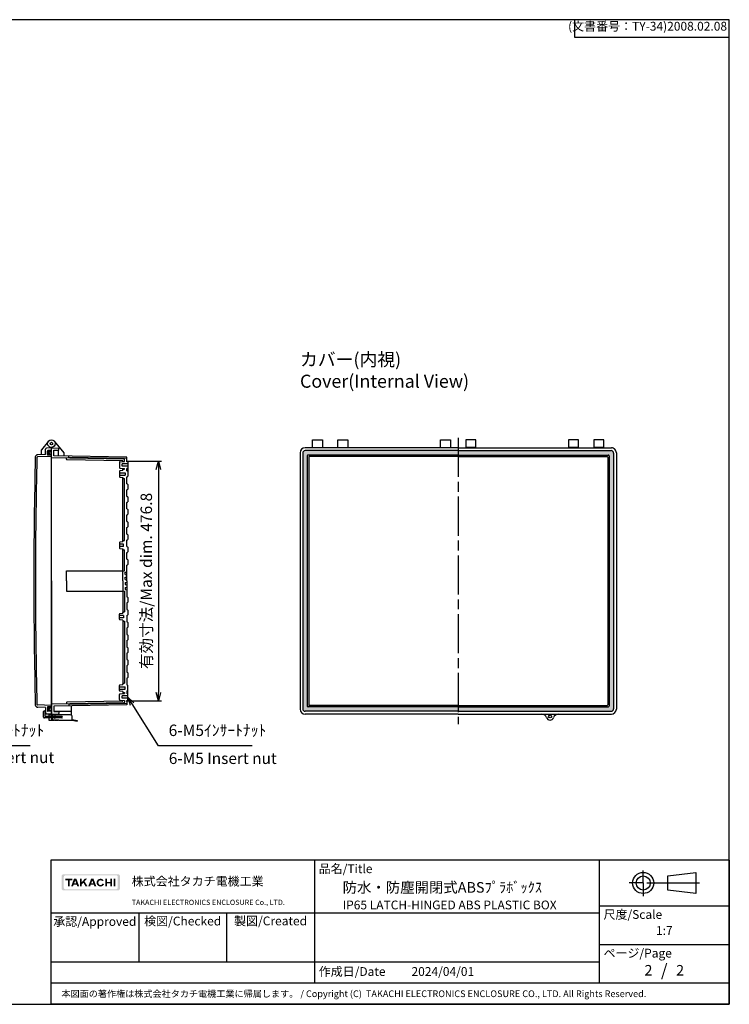
# Model space of a CAD drawing. Units: millimetres. Extents: x 0 to 5717, y 0 to 1960.
# Drawn here: x 4304 to 5717, y 0 to 1960 of the extents above; entities that cross this region are included whole.
import ezdxf
from ezdxf.enums import TextEntityAlignment as Align

# ---------------------------------------------------------------- set-up
doc = ezdxf.new("R2010")
doc.units = ezdxf.units.MM
doc.header["$LTSCALE"] = 6.5
for name, pattern in [('AM_ISO02W050x2', [3.75, 3, -0.75]), ('AM_ISO08W050', [18, 12, -1.5, 3, -1.5]), ('AM_ISO08W050x2', [9, 6, -0.75, 1.5, -0.75]), ('gen7a', [6.875, 4.75, -0.875, 0.375, -0.875])]:
    doc.linetypes.add(name, pattern=pattern)
doc.layers.add('7A', color=4, linetype='gen7a')
doc.layers.add('RAHM2', color=1, linetype='Continuous')
for name, color, linetype, lineweight in [('AM_5', 3, 'Continuous', 25), ('AM_7', 4, 'AM_ISO08W050', 25), ('AM_8', 1, 'Continuous', 25), ('ｶﾞｽｹｯﾄ', 5, 'Continuous', 50), ('ﾄｯﾌﾟｶﾊﾞｰ', 7, 'Continuous', 25), ('ﾄｯﾌﾟｶﾊﾞｰ0', 7, 'AM_ISO02W050x2', 13), ('ﾎﾞﾃﾞｨｰ', 2, 'Continuous', 25), ('ﾎﾞﾃﾞｨｰ0', 2, 'AM_ISO02W050x2', 13), ('ﾗｯﾁ', 3, 'Continuous', 25), ('ﾗｯﾁ金具', 6, 'Continuous', 25)]:
    doc.layers.add(name, color=color, linetype=linetype, lineweight=lineweight)
doc.styles.get("Standard").update_dxf_attribs({"font": 'ISOCP.SHX', "bigfont": 'EXTFONT.SHX'})
doc.styles.add('takachi1', font='MS PGothic.ttf', dxfattribs={"height": 2.5})
doc.dimstyles.new('AM_ISO$0', dxfattribs={"dimscale": 6.5, "dimtxt": 3.5, "dimasz": 2.5, "dimexe": 1, "dimexo": 1, "dimgap": 1.5, "dimtad": 1, "dimdec": 1, "dimdsep": 46, "dimtxsty": 'STANDARD', "dimblk": 'OPEN30', "dimcen": 0, "dimclrd": 3, "dimclre": 3, "dimclrt": 2, "dimadec": 0, "dimazin": 2, "dimtp": 0.1, "dimtm": 0.1, "dimtfac": 0.71, "dimtmove": 0, "dimatfit": 3, "dimldrblk": 'OPEN30', "dimfxl": 1, "dimlwd": -1, "dimlwe": -1, "dimarcsym": 0})

# ---------------------------------------------------------------- blocks, each defined once
blk = doc.blocks.new('_Open30')
at = {"color": 0, "linetype": 'ByBlock', "lineweight": -2}
for p, q in [((-1, 0.26794919), (0, 0)), ((0, 0), (-1, -0.26794919)), ((0, 0), (-1, 0))]:
    blk.add_line(p, q, dxfattribs=at)
blk = doc.blocks.new('*D61')
at = {"layer": 'AM_5', "color": 3}
for p, q in [((4516.113016744635, 1081.10842523309), (4586.61301674271, 1081.10842523309)), ((4580.11301674271, 1064.85842523309), (4580.11301674271, 620.5584252330898)), ((4516.113016743238, 604.3084252330897), (4586.61301674271, 604.3084252330897))]:
    blk.add_line(p, q, dxfattribs=at)
at = {"layer": 'Defpoints', "color": 0}
for p in [(4509.613016744635, 1081.10842523309), (4509.613016743238, 604.3084252330897), (4580.11301674271, 604.3084252330897)]:
    blk.add_point(p, dxfattribs=at)
at = {"layer": 'AM_5', "color": 3, "xscale": 16.25, "yscale": 16.25, "zscale": 16.25}
for p, rotation in [((4580.11301674271, 1081.10842523309), 90), ((4580.11301674271, 604.3084252330897), 270)]:
    blk.add_blockref('_Open30', p, dxfattribs=dict(at, rotation=rotation))
at = {"layer": 'AM_5', "color": 2, "insert": (4558.988016742708, 842.7084252330897), "char_height": 22.75, "attachment_point": 5, "rotation": 90}
blk.add_mtext('有効寸法/Max dim. 476.8', dxfattribs=at)
blk = doc.blocks.new('*S104')
at = {"layer": 'AM_5', "color": 3, "linetype": 'Continuous'}
for p, q in [((4087.400438388904, 615.1841013011236), (4080.113016742711, 629.7084252354966)), ((4091.292219222417, 617.1367600284095), (4080.113016742711, 629.7084252354966)), ((4080.113016742711, 629.7084252354966), (4083.508657555391, 613.2314425738379))]:
    blk.add_line(p, q, dxfattribs=at)
at = {"layer": 'AM_5', "color": 3}
for p, q in [((4137.813016542485, 514.7084254011279), (4087.400438388904, 615.1841013011237)), ((4144.203143549801, 514.7084254011284), (4137.813016542485, 514.7084254011279)), ((4324.554534215635, 514.7084254011284), (4144.203143549801, 514.7084254011284))]:
    blk.add_line(p, q, dxfattribs=at)
at = {"layer": 'AM_5', "color": 2, "insert": (4158.255616892801, 526.9584254011284), "char_height": 22.75, "attachment_point": 7}
blk.add_mtext('6-M5ｲﾝｻｰﾄﾅｯﾄ', dxfattribs=at)
blk = doc.blocks.new('*S105')
at = {"layer": 'AM_5', "color": 3, "linetype": 'Continuous'}
for p, q in [((4527.754769380179, 597.9530431321322), (4519.103066494585, 611.7084252489403)), ((4531.440512876517, 600.2712599124476), (4519.103066494585, 611.7084252489403)), ((4519.103066494585, 611.7084252489403), (4524.069025883839, 595.6348263518166))]:
    blk.add_line(p, q, dxfattribs=at)
at = {"layer": 'AM_5', "color": 3}
for p, q in [((4580.113016742709, 514.7084254006099), (4527.754769380179, 597.9530431321322)), ((4586.503143750025, 514.7084254006103), (4580.113016742709, 514.7084254006099)), ((4766.85453441586, 514.7084254006103), (4586.503143750025, 514.7084254006103))]:
    blk.add_line(p, q, dxfattribs=at)
at = {"layer": 'AM_5', "color": 2, "insert": (4600.555617093024, 526.9584254006104), "char_height": 22.75, "attachment_point": 7}
blk.add_mtext('6-M5ｲﾝｻｰﾄﾅｯﾄ', dxfattribs=at)
blk = doc.blocks.new('TK-A3')
for p, q in [((359, 280), (359, 275)), ((359, 275), (403, 275))]:
    blk.add_line(p, q)
blk.add_lwpolyline([(0, 0), (403, 0), (403, 280), (0, 280.0000000000001)], close=True)
at = {"insert": (402.3592953827349, 276.108542987227), "char_height": 2.5, "width": 43.07840397728297, "attachment_point": 9}
blk.add_mtext('(文書番号：TY-34)2008.02.08', dxfattribs=at)
blk = doc.blocks.new('A$C0FAF06CF')
at = {"layer": 'AM_8'}
h = blk.add_hatch(color=1, dxfattribs=at)
edge = h.paths.add_edge_path()
edge.add_line((-8.013599999999968, -2.41150000000041), (8.013600000000068, -2.411500000000414))
edge.add_arc((8.013600000000052, -1.773380000000511), 0.6381199999999012, 270, 360)
edge.add_line((8.651719999999953, -1.773380000000511), (8.651719999999967, 1.773379999999486))
edge.add_arc((8.013600000000025, 1.773379999999429), 0.638119999999958, 5.1039e-12, 90.00000000000126)
edge.add_line((8.013599999999997, 2.41149999999939), (-8.013599999999997, 2.411499999999386))
edge.add_arc((-8.013600000000025, 1.773379999999436), 0.6381199999999511, 89.99999999999682, 179.9999999999955)
edge.add_line((-8.651719999999981, 1.773379999999485), (-8.651719999999981, -1.773380000000505))
edge.add_arc((-8.013600000000025, -1.773380000000456), 0.6381199999999511, 180.0000000000043, 270.0000000000045)
edge = h.paths.add_edge_path(flags=16)
edge.add_line((-7.471939999999959, 2.092439999999486), (7.471940000000017, 2.092439999999478))
edge.add_arc((7.471940000000046, 1.550779999999479), 0.5416600000000003, 7.958078640513122e-13, 90.00000000000148, ccw=False)
edge.add_line((8.013600000000025, 1.550779999999486), (8.013600000000025, -1.550780000000504))
edge.add_arc((7.471940000000017, -1.550780000000501), 0.5416600000000074, 270, 359.99999999999966, ccw=False)
edge.add_line((7.471940000000017, -2.092440000000505), (-7.471939999999959, -2.092440000000513))
edge.add_arc((-7.471939999999959, -1.550780000000504), 0.5416600000000074, 180, 270, ccw=False)
edge.add_line((-8.013599999999968, -1.550780000000504), (-8.013599999999968, 1.550779999999486))
edge.add_arc((-7.471939999999959, 1.550779999999486), 0.5416600000000003, 90, 180, ccw=False)
for points in [[(-5.453699999999969, 0.5935999999994924), (-5.453699999999969, 1.038799999999492), (-7.531299999999986, 1.038799999999492), (-7.531299999999986, 0.5935999999994924), (-6.759619999999982, 0.5935999999994924), (-6.759619999999982, -1.224300000000515), (-6.225379999999972, -1.224300000000515), (-6.225379999999972, 0.5935999999994924)], [(-3.146079999999982, 1.038799999999492), (-3.146079999999982, -1.224300000000515), (-2.671199999999942, -1.224300000000515), (-2.671199999999942, -0.6184186206901412), (-2.193432261217481, -0.1027759420753025), (-1.520149446800417, -1.224300000000515), (-0.9571799999999941, -1.224300000000515), (-1.851807874889658, 0.2659306476478651), (-1.135707252964407, 1.038799999999492), (-1.788279380580376, 1.038799999999492), (-2.671199999999942, 0.085886028951558), (-2.671199999999942, 1.038799999999492)], [(4.304715008555603, 1.038799999999492), (4.304715008555603, -1.224300000000515), (4.775885008555576, -1.224300000000515), (4.775885008555576, -0.315350000000512), (5.829525008555606, -0.315350000000512), (5.829525008555606, -1.224300000000515), (6.300695008555576, -1.224300000000515), (6.300695008555576, 1.038799999999492), (5.829525008555606, 1.038799999999492), (5.829525008555606, 0.1298499999994878), (4.775885008555576, 0.1298499999994878), (4.775885008555576, 1.038799999999492)], [(7.280135008555588, -1.224300000000515), (7.280135008555588, 1.038799999999492), (6.805255008555603, 1.038799999999492), (6.805255008555603, -1.224300000000515)]]:
    blk.add_hatch(color=1, dxfattribs=at).paths.add_polyline_path(points)
h = blk.add_hatch(color=1, dxfattribs=at)
h.paths.add_polyline_path([(-5.264049114754043, -1.224300000000515), (-5.084217508196671, -0.734580000000511), (-4.161102491803261, -0.734580000000511), (-3.981270885245876, -1.224300000000515), (-3.420619999999971, -1.224300000000515), (-4.251659999999958, 1.038799999999492), (-4.993659999999977, 1.038799999999492), (-5.82469999999995, -1.224300000000515)])
h.paths.add_polyline_path([(-4.332759934426205, -0.2671200000005083), (-4.912560065573728, -0.2671200000005083), (-4.622659999999966, 0.5223399999994971)], flags=16)
h = blk.add_hatch(color=1, dxfattribs=at)
h.paths.add_polyline_path([(-0.1961891147540484, -1.224300000000515), (-0.0163575081966769, -0.734580000000511), (0.9067575081967476, -0.734580000000511), (1.086589114754119, -1.224300000000515), (1.647240000000009, -1.224300000000515), (0.8162000000000373, 1.038799999999492), (0.0742000000000189, 1.038799999999492), (-0.7568399999999543, -1.224300000000515)])
h.paths.add_polyline_path([(0.7351000655737892, -0.2671200000005083), (0.1552999344262673, -0.2671200000005083), (0.4452000000000284, 0.5223399999994971)], flags=16)
h = blk.add_hatch(color=1, dxfattribs=at)
edge = h.paths.add_edge_path()
edge.add_ellipse((2.878960000000006, -0.0927500000005264), major_axis=(0, 0.7271600000000495), ratio=0.8673469387754511, start_angle=308.5505407908052, end_angle=246.5820184016549)
edge.add_line((3.469375036740871, -0.3484654247793539), (3.94113500855559, -0.5527900000005097))
edge.add_arc((2.878960000000006, -0.0927500000005122), 1.157520000000025, 38.550540790803325, 336.58201840165333, ccw=False)
edge.add_line((3.784208621486185, 0.6286219454599618), (3.397792961318373, 0.3206961337928842))
blk = doc.blocks.new('TK-仕様書(和英併記)_221115')
for p, q in [((0, 41), (-193, 41)), ((-193, 41), (-193, 0)), ((-118, 41), (-118, 6)), ((-37, 41), (-37, 6)), ((0, 41), (0, 0)), ((-17.5, 36.5), (-9.5, 37.5)), ((-17.5, 32.5), (-17.5, 36.5)), ((-9.5, 37.5), (-9.5, 31.5)), ((-9.5, 31.5), (-17.5, 32.5)), ((-193, 25.99999999999994), (-37, 25.99999999999994)), ((-168.0000000000001, 25.99999999999994), (-168, 12)), ((-143.0000000000001, 25.99999999999994), (-143.0000000000001, 12)), ((-37, 28), (0, 28)), ((-37, 17), (0, 17)), ((-37.00000000000012, 12), (-193, 11.99999999999999)), ((0, 6), (-193, 6)), ((0, 0), (-193, 0))]:
    blk.add_line(p, q)
for radius in [3, 2]:
    blk.add_circle((-24.5, 34.5), radius)
at = {"layer": '7A'}
for p, q in [((-24.5, 34.5), (-24.5, 38.07478664473149)), ((-24.5, 34.5), (-28.5, 34.5)), ((-24.5, 34.5), (-24.5, 30.78991724228479)), ((-23.5, 34.5), (-8.5, 34.5))]:
    blk.add_line(p, q, dxfattribs=at)
at = {"xscale": 0.9599999999999999, "yscale": 0.9599999999999999, "zscale": 0.9599999999999999}
blk.add_blockref('A$C0FAF06CF', (-181.6455717699872, 34.68781725888325), dxfattribs=at)
at = {"attachment_point": 4}
for s, insert, char_height, width in [('{\\fMS PGothic|b0|i0|c128|p50;株式会社タカチ電機工業}', (-170, 35), 2.5, 45.82642997810501), ('{\\fArial|b0|i0|c128|p34;TAKACHI ELECTRONICS ENCLOSURE Co., LTD.}', (-170, 29), 1.5, 47.81805962271846)]:
    blk.add_mtext(s, dxfattribs=dict(at, insert=insert, char_height=char_height, width=width))
at = {"insert": (-190, 3), "char_height": 1.9, "attachment_point": 4}
blk.add_mtext_dynamic_manual_height_columns('{\\fMS PGothic|b0|i0|c128|p50;本図面の著作権は株式会社タカチ電機工業に帰属します。\\fMS PGothic|b0|i0|c0|p50; / Copyright (C)\\~ TAKACHI ELECTRONICS \\fMS PGothic|b0|i0|c128|p50;ENCLOSURE CO., LTD. All Rights Reserved.}', width=170.5389916538464, gutter_width=15, heights=[0], dxfattribs=at)
for tag, height, p in [('品名', 3, (-110, 33.24999999999994)), ('TITLE', 2.5, (-110, 28.24999999999994)), ('型番', 3, (-110, 16.8380177036398))]:
    blk.add_attdef(tag, text='', height=height).set_placement(p, align=Align.MIDDLE_LEFT)
for tag, height, p in [('GEN-TITLE-SCA', 2.5, (-18.5, 20.65051770363984)), ('承認', 2.5, (-180.7195176573868, 16.8380177036398)), ('検図', 2.5, (-155.5000000000001, 16.8380177036398)), ('製図', 2.5, (-130.5000000000001, 16.8380177036398)), ('ページNO.', 3, (-23, 9.29271309525528)), ('総ページ数', 3, (-14, 9.29271309525528)), ('部品サイズ', 2.5, (-155.5, 9)), ('GEN-TITLE-DAT', 2.5, (-81.5, 9))]:
    blk.add_attdef(tag, text='', height=height).set_placement(p, align=Align.MIDDLE)
at = {"layer": 'RAHM2', "char_height": 2.5}
for s, insert, width, attachment_point in [('品名/Title', (-116.8002551371314, 39.80103540727967), 90, 1), ('検図/Checked', (-155.5, 24.92584712714764), 19.85268515870859, 2), ('製図/Created', (-130.5, 24.95800561859733), 19.44564691649168, 2), ('尺度/Scale', (-35.80025513713144, 26.80103540727967), 20, 1), ('承認/Approved', (-180.5000000000001, 24.8010354072796), 22.21535073038012, 2), ('ページ/Page', (-35.80025513713144, 15.80103540727967), 20, 1), ('作成日/Date', (-116.8002551371314, 9), 17.84866863742184, 4)]:
    blk.add_mtext(s, dxfattribs=dict(at, insert=insert, width=width, attachment_point=attachment_point))
at = {"layer": 'RAHM2', "color": 0, "insert": (-18.5, 9.29271309525528), "char_height": 3.5, "width": 4.469919821818734, "attachment_point": 5}
blk.add_mtext('/', dxfattribs=at)

msp = doc.modelspace()

# ---------------------------------------------------------------- hatches: boundary and pattern name
at = {"layer": 'ｶﾞｽｹｯﾄ'}
h = msp.add_hatch(color=256, dxfattribs=at)
edge = h.paths.add_edge_path()
edge.add_line((4360.113016885455, 1093.208425078735), (4367.113016880458, 1093.208425078735))
edge.add_line((4367.113016880459, 1093.208425078735), (4367.113016880212, 1095.45842507733))
edge.add_line((4367.113016880212, 1095.458425077331), (4364.863016881616, 1095.458425077331))
edge.add_arc((4364.863016881618, 1097.708425075921), 2.24999999859119, 90, 270, ccw=False)
edge.add_line((4364.863016881618, 1099.958425074512), (4367.113016880213, 1099.958425074507))
edge.add_line((4367.113016880212, 1099.958425074507), (4367.113016880461, 1102.208425073103))
edge.add_line((4367.113016880459, 1102.208425073103), (4360.113016885457, 1102.208425073103))
edge.add_arc((4360.113016885455, 1101.208425073102), 1, 90, 180)
edge.add_line((4359.113016885459, 1101.208425073102), (4359.113016885459, 1094.208425078734))
edge.add_arc((4360.113016885455, 1094.208425078734), 1, 180, 270)
h = msp.add_hatch(color=256, dxfattribs=at)
edge = h.paths.add_edge_path()
edge.add_line((4878.413016938916, 1093.408425067364), (5177.113016742032, 1093.408425065618))
edge.add_line((5177.113016742031, 1093.408425065618), (5177.113016742493, 1093.750135121327))
edge.add_line((5177.113016742493, 1093.750135121328), (5177.113016742536, 1102.208425065618))
edge.add_line((5177.113016742536, 1102.208425065618), (4872.61301693897, 1102.208425067398))
edge.add_arc((4872.613016938942, 1097.208425067398), 5, 89.99999999966388, 179.9999999996639)
edge.add_line((4867.613016938942, 1097.208425067427), (4867.613016935964, 588.2084253986862))
edge.add_arc((4872.613016935962, 588.208425398658), 5, 179.9999999996652, 269.9999999997082)
edge.add_line((4872.613016935936, 583.2084253986582), (5177.113016739886, 583.2084253971022))
edge.add_line((5177.113016739886, 583.2084253971015), (5177.113016739927, 591.6667153411678))
edge.add_line((5177.113016739927, 591.6667153411686), (5177.113016739075, 592.0084253971022))
edge.add_line((5177.113016739075, 592.0084253971022), (4878.413016935989, 592.0084253986281))
edge.add_arc((4878.413016936, 594.0084253986278), 2, 179.9999999996646, 269.9999999997069, ccw=False)
edge.add_line((4876.413016935999, 594.0084253986402), (4876.413016938908, 1091.408425067376))
edge.add_arc((4878.413016938908, 1091.408425067364), 2, 89.9999999996678, 179.9999999996678, ccw=False)
h = msp.add_hatch(color=256, dxfattribs=at)
edge = h.paths.add_edge_path()
edge.add_line((5475.813016546038, 1093.40842506334), (5177.113016742925, 1093.408425065618))
edge.add_line((5177.113016742924, 1093.408425065618), (5177.113016742467, 1093.750135121327))
edge.add_line((5177.113016742467, 1093.750135121328), (5177.113016742538, 1102.208425065618))
edge.add_line((5177.113016742536, 1102.208425065618), (5481.613016546102, 1102.208425063296))
edge.add_arc((5481.613016546066, 1097.208425063296), 5, 359.9999999995643, 449.9999999995643, ccw=False)
edge.add_line((5486.613016546066, 1097.208425063258), (5486.613016542183, 588.2084253945173))
edge.add_arc((5481.613016542185, 588.2084253945563), 5, 269.99999999952007, 359.999999999563, ccw=False)
edge.add_line((5481.613016542144, 583.2084253945563), (5177.113016738196, 583.2084253971022))
edge.add_line((5177.113016738196, 583.2084253971015), (5177.113016738267, 591.6667153411678))
edge.add_line((5177.113016738267, 591.6667153411686), (5177.113016739124, 592.0084253971022))
edge.add_line((5177.113016739124, 592.0084253971022), (5475.813016542211, 592.0084253946042))
edge.add_arc((5475.813016542228, 594.0084253946042), 2, 269.9999999995213, 359.9999999995636)
edge.add_line((5477.813016542228, 594.0084253945896), (5477.813016546022, 1091.408425063326))
edge.add_arc((5475.813016546022, 1091.40842506334), 2, 359.9999999995604, 449.9999999995603)
h = msp.add_hatch(color=256, dxfattribs=at)
edge = h.paths.add_edge_path()
edge.add_line((4367.113016880212, 589.9584253932671), (4367.113016880461, 592.2084253918629))
edge.add_line((4367.113016880459, 592.2084253918633), (4360.113016885457, 592.2084253918633))
edge.add_arc((4360.113016885455, 591.2084253918633), 1, 90, 180)
edge.add_line((4359.113016885459, 591.2084253918633), (4359.113016885459, 584.2084253974798))
edge.add_arc((4360.113016885455, 584.2084253974799), 1, 180, 270)
edge.add_line((4360.113016885455, 583.2084253974803), (4367.113016880458, 583.2084253974803))
edge.add_line((4367.113016880459, 583.2084253974803), (4367.113016880212, 585.4584253960755))
edge.add_line((4367.113016880212, 585.4584253960757), (4364.863016881616, 585.4584253960857))
edge.add_arc((4364.863016881618, 587.7084253946787), 2.249999998593693, 90, 270, ccw=False)
edge.add_line((4364.863016881618, 589.9584253932726), (4367.113016880213, 589.9584253932671))

# ---------------------------------------------------------------- linework, layer by layer
at = {"layer": 'AM_7'}
msp.add_line((5177.113016742708, 1127.708425069359), (5177.113016738869, 557.7084254006035), dxfattribs=at)
at = {"layer": 'ﾄｯﾌﾟｶﾊﾞｰ'}
for p, q in [((4361.367683556949, 1121.029332142312), (4347.113016880467, 1104.041281919391)), ((4887.113016937663, 1107.708425067313), (4887.113016937663, 1123.708425069874)), ((4887.113016937663, 1123.708425069874), (4907.11301693766, 1123.708425069874)), ((4907.11301693766, 1123.708425069874), (4907.113016937566, 1107.708425067196)), ((4937.61301693769, 1107.708425067017), (4937.61301693769, 1123.708425069874)), ((4937.61301693769, 1123.708425069874), (4957.61301693769, 1123.708425069874)), ((4957.61301693769, 1123.708425069874), (4957.61301693769, 1107.708425066901)), ((5141.863016740759, 1107.708425065824), (5141.863016740759, 1123.708425069874)), ((5141.863016740759, 1123.708425069874), (5161.86301674076, 1123.708425069874)), ((5161.86301674076, 1123.708425069874), (5161.86301674076, 1107.708425065706)), ((5161.863016742682, 1123.708425066067), (5161.863016742682, 1107.708425066067)), ((5212.363016744604, 1123.708425069399), (5192.363016744605, 1123.708425069668)), ((5192.363016744605, 1123.708425069668), (5192.363016744388, 1107.7084250655)), ((5192.363016742683, 1123.708425065861), (5192.363016742468, 1107.708425065862)), ((5212.363016744387, 1107.708425065349), (5212.363016744604, 1123.708425069399)), ((5416.613016547675, 1123.708425066646), (5396.613016547675, 1123.708425066918)), ((5396.613016547675, 1123.708425066918), (5396.613016547458, 1107.708425063943)), ((5416.613016547459, 1107.708425063792), (5416.613016547675, 1123.708425066646)), ((5467.113016547703, 1123.708425065967), (5447.113016547703, 1123.708425066235)), ((5447.113016547703, 1123.708425066235), (5447.11301654758, 1107.708425063559)), ((5467.113016547488, 1107.708425063405), (5467.113016547703, 1123.708425065967)), ((4347.113016880472, 1094.273946667007), (4347.113016880467, 1104.041281919391)), ((4355.113016887961, 1094.55331282321), (4355.113016887961, 1105.181602586415)), ((4367.113016880459, 1107.708425069669), (4357.008344974288, 1107.178861654688)), ((4359.113016885459, 1094.208425078734), (4359.113016885459, 1101.208425073102)), ((4367.113016880459, 1102.208425073103), (4360.113016885455, 1102.208425073103)), ((4367.113016880459, 842.7084252351814), (4367.113016880466, 1108.708425069669)), ((4862.113016938944, 1097.708425073717), (4862.113016935962, 587.7084253924622)), ((5177.113016742114, 1107.708425065618), (4872.113016932754, 1107.7084250674)), ((5177.113016742081, 1102.208425065618), (4872.61301693897, 1102.208425067398)), ((4887.113016937663, 1108.708425069874), (4907.113016937574, 1108.708425069756)), ((4937.61301693769, 1108.708425069874), (4957.61301693769, 1108.708425069874)), ((5141.863016740759, 1108.708425069874), (5161.86301674076, 1108.708425069874)), ((5177.113016743035, 1107.708425065618), (5482.113016552395, 1107.708425063291)), ((5177.113016742991, 1102.208425065618), (5481.613016546104, 1102.208425063296)), ((5212.363016744401, 1108.708425069399), (5192.363016744402, 1108.708425069669)), ((5416.613016547472, 1108.708425066647), (5396.613016547472, 1108.708425066917)), ((5467.113016547499, 1108.708425065968), (5447.113016547588, 1108.708425066119)), ((5492.113016546069, 1097.708425069473), (5492.113016542182, 587.7084253882189)), ((4367.113016880459, 1090.469619110289), (4339.154939939551, 1089.493301550021)), ((4355.113016887961, 1094.55331282321), (4339.827953181477, 1094.019546636837)), ((4367.113016880459, 1093.208425078735), (4360.113016885455, 1093.208425078735)), ((4867.613016938942, 1097.208425067427), (4867.613016935964, 588.2084253986873)), ((4876.413016938908, 1091.408425067376), (4876.413016935999, 594.0084253986402)), ((5177.113016742031, 1093.408425065618), (4878.413016938916, 1093.408425067364)), ((4879.413016938896, 1089.408425067358), (4879.413016936011, 596.0084253986233)), ((5177.113016742015, 1090.408425065618), (4880.413016938899, 1090.408425067352)), ((5177.113016742924, 1093.408425065618), (5475.813016546038, 1093.40842506334)), ((5177.1130167429, 1090.408425065618), (5473.813016546014, 1090.408425063354)), ((5474.813016546006, 1089.408425063348), (5474.813016542242, 596.0084253946123)), ((5477.813016546022, 1091.408425063325), (5477.813016542228, 594.0084253945896)), ((5486.613016546066, 1097.208425063258), (5486.613016542186, 588.2084253945181)), ((4367.113016880459, 842.7084252352988), (4367.113016880459, 577.7084254009292)), ((4367.113016879013, 594.9472313600709), (4339.154939938109, 595.923548920502)), ((4355.113016887961, 590.863537647388), (4339.827953181477, 591.3973038337608)), ((4355.113016887961, 590.863537647388), (4355.113016887961, 580.2352478841831)), ((4359.113016885459, 591.2084253918633), (4359.113016885459, 584.2084253974799)), ((4367.113016880459, 592.2084253918633), (4360.113016885455, 592.2084253918633)), ((5177.113016739075, 592.0084253971022), (4878.413016935989, 592.0084253986279)), ((5177.113016739093, 595.0084253971022), (4880.413016936007, 595.0084253986179)), ((5177.113016739149, 595.0084253971022), (5473.813016542235, 595.0084253946211)), ((5177.113016739124, 592.0084253971022), (5475.813016542211, 592.0084253946042)), ((4351.613016880208, 581.7084254007477), (4350.613016880208, 581.7084254007477)), ((4350.613016880208, 581.7084254007477), (4350.613016880208, 577.7084254009133)), ((4350.613016880208, 577.7084254009133), (4351.613016880208, 577.7084254009133)), ((4355.113016887961, 581.7084254007482), (4354.613016880208, 581.7084254007477)), ((4367.113016880459, 577.7084254009292), (4354.613016880208, 577.7084254009292)), ((4367.113016880459, 577.7084254009292), (4357.008344974288, 578.2379888159097)), ((4367.113016880459, 583.2084253974803), (4360.113016885455, 583.2084253974803)), ((4362.113016880459, 577.9704642973423), (4362.113016880459, 573.1264199038878)), ((4362.113016880459, 570.1264199038878), (4362.113016880459, 565.7084254009292)), ((4367.113016880459, 577.7084254009292), (4367.113016880459, 573.1264199038878)), ((4367.113016880459, 570.1264199038883), (4367.113016880459, 565.7084254009292)), ((5177.113016739006, 577.7084253971016), (4872.113016929654, 577.7084253986604)), ((5177.113016739033, 583.2084253971015), (4872.613016935936, 583.2084253986582)), ((5177.113016739051, 583.2084253971015), (5481.613016542144, 583.2084253945563)), ((5177.113016739004, 577.7084253971016), (5482.113016548356, 577.7084253945518)), ((4362.113016880459, 565.7084254009292), (4367.113016880459, 565.7084254009292))]:
    msp.add_line(p, q, dxfattribs=at)
for centre, radius in [((4367.113016880343, 1116.208425069669), 7.5), ((4367.113016880343, 1116.208425069669), 2.5), ((5360.113016542102, 572.95842539581), 3)]:
    msp.add_circle(centre, radius, dxfattribs=at)
for centre, radius, start, end in [((4357.113016886709, 1105.181602586415), 1.999999998749999, 93.00000000005885, 180), ((4360.113016885455, 1101.208425073102), 1, 90, 180), ((4872.113016932692, 1097.708425073658), 9.999999993749997, 89.99999999963522, 179.9999999996352), ((4872.613016938942, 1097.208425067398), 5, 89.99999999963522, 179.9999999996352), ((5481.613016546066, 1097.208425063296), 5, 359.999999999531, 89.99999999958312), ((5482.113016552321, 1097.708425069549), 9.999999993749997, 359.999999999531, 89.99999999958312), ((14837.26970083196, 842.7084252352907), 10505.15668408926, 178.6558241650527, 180), ((4340.002450664991, 1089.022592501741), 5, 92.00000000005649, 178.6558241650006), ((14837.26970083196, 842.7084252352907), 10501.95668408926, 178.6588119967298, 180), ((4339.189839436253, 1088.493910723002), 1, 91.9999999999526, 178.6588119966777), ((4360.113016885455, 1094.208425078734), 1, 180, 270), ((4878.413016938908, 1091.408425067364), 2, 89.99999999963522, 179.9999999996352), ((4880.413016938894, 1089.408425067352), 1, 89.99999999963522, 179.9999999996352), ((5473.813016546007, 1089.408425063354), 1, 359.999999999531, 89.99999999958312), ((5475.813016546022, 1091.40842506334), 2, 359.999999999531, 89.99999999958312), ((14837.26970083196, 842.7084252352907), 10505.15668408926, 180, 181.3441758349473), ((14837.26970083196, 842.7084251738511), 10501.95668408926, 179.9999999996352, 181.3411880029053), ((4340.002450664997, 596.3942579688555), 5, 181.3441758348952, 267.9999999999434), ((4339.189839434815, 596.9229397475219), 1, 181.3411880030095, 267.9999999996837), ((4360.113016885455, 591.2084253918633), 1, 90, 180), ((4872.613016935962, 588.208425398658), 5, 179.9999999996352, 269.9999999996874), ((4878.413016936, 594.0084253986278), 2, 179.9999999996352, 269.9999999996874), ((4880.413016936012, 596.0084253986178), 1, 179.9999999996352, 269.9999999996874), ((5473.813016542242, 596.0084253946206), 1, 269.9999999994789, 359.999999999531), ((5475.813016542228, 594.0084253946042), 2, 269.9999999994789, 359.999999999531), ((5481.613016542185, 588.2084253945563), 5, 269.9999999994789, 359.999999999531), ((4357.113016886709, 580.2352478841831), 1.999999998749999, 180, 266.9999999999411), ((4360.113016885455, 584.2084253974799), 1, 180, 270), ((4872.113016929712, 587.7084253924035), 9.999999993749997, 179.9999999996352, 269.9999999996352), ((5343.681339816934, 567.7084253959242), 9.999999999973852, 17.7189318730265, 89.99999999979156), ((5360.113016542101, 572.9584253958078), 7.249999999997902, 197.7189318730265, 342.2810681262623), ((5376.544693267209, 567.7084253957282), 9.999999999979307, 89.99999999958312, 162.281068126317), ((5482.113016548431, 587.7084253882949), 9.999999993749997, 269.9999999995831, 359.999999999531)]:
    msp.add_arc(centre, radius, start, end, dxfattribs=at)
at = {"layer": 'ﾄｯﾌﾟｶﾊﾞｰ0'}
for p, q in [((4362.113016880459, 575.9584254009237), (4367.113016880209, 575.9584254009237)), ((4362.113016880459, 569.9584254009237), (4367.113016880459, 569.9584254009237))]:
    msp.add_line(p, q, dxfattribs=at)
at = {"layer": 'ﾎﾞﾃﾞｨｰ'}
for p, q in [((4372.858350203734, 1121.029332142312), (4392.113016880221, 1098.082513956422)), ((4364.863016881618, 1099.958425074507), (4367.113016880212, 1099.958425074507)), ((4367.113016880212, 842.7084252348621), (4367.113016880216, 1108.708425069661)), ((4367.113016880212, 1107.708425069676), (4381.632867367312, 1107.201380717768)), ((4371.613016877392, 1102.81794545076), (4381.632867367312, 1103.167846339999)), ((4371.613016877399, 1092.130562763425), (4371.613016877392, 1102.81794545076)), ((4381.113016871468, 1091.964739646716), (4381.113016871468, 1103.149692760676)), ((4382.113016870833, 1103.66505570606), (4382.113016870833, 1106.704171351707)), ((4392.113016880221, 1098.082513956422), (4392.113016880212, 1091.767569155406)), ((4364.863016881618, 1095.458425077331), (4367.113016880212, 1095.458425077331)), ((4511.631378855594, 1085.054315535944), (4367.113016880212, 1087.708425082162)), ((4517.113016742713, 1089.458425234737), (4371.613016877399, 1092.130562763425)), ((4397.113016879255, 1085.167013412558), (4397.113016879246, 1087.157468890189)), ((4508.631378854698, 1082.137152671729), (4398.095564472821, 1084.167165717404)), ((4401.613016742709, 1088.606453833809), (4401.613016742709, 1091.579606573908)), ((4517.133518726025, 1086.484895971493), (4401.613016742709, 1088.606453833809)), ((4502.662767995524, 1078.886734221584), (4502.662767995524, 1068.530116249404)), ((4503.575612252774, 1079.882928919676), (4512.613016745524, 1080.673599360493)), ((4509.613016744633, 1081.137321269484), (4509.613016744633, 1080.411133369836)), ((4512.613016745524, 1080.673599360493), (4512.613016745524, 1084.054484133698)), ((4517.113016742709, 1080.67359936049), (4517.113016742709, 1089.458425234737)), ((4517.113016742698, 1080.673599360493), (4518.361885537839, 1080.338965975372)), ((4519.103066492733, 1079.373040149085), (4519.103066492733, 1068.043810295851)), ((4502.662767995498, 1060.886734221601), (4502.662767995524, 1050.530116249379)), ((4503.575612252774, 1067.533921551312), (4512.613016745524, 1066.743251110495)), ((4509.613016745531, 1062.411133369922), (4503.575612252753, 1061.882928919696)), ((4508.103066493982, 1071.208425222469), (4508.103066493982, 1076.208425222467)), ((4519.103066492733, 1075.858425222468), (4508.103066493982, 1075.858425222468)), ((4519.103066492742, 1071.558425222467), (4508.103066493982, 1071.558425222467)), ((4509.61301674465, 1062.411133369846), (4509.613016744633, 1067.005717101152)), ((4509.613016745531, 1062.411133369922), (4509.613016745531, 1063.958425235496)), ((4510.613016745528, 1064.958425235496), (4512.613016745524, 1064.958425235496)), ((4512.613016745526, 1064.958425235496), (4512.613016745524, 1066.743251110495)), ((4518.361891905296, 1067.07788617574), (4517.113016742704, 1066.743242260684)), ((4517.113016742709, 1061.678524735494), (4517.113016742709, 1066.743242260685)), ((4517.113016742709, 1061.678524735495), (4518.361885537813, 1061.343891350398)), ((4519.103066479429, 1068.04381029553), (4519.103066479877, 1060.536422259046)), ((4519.103066492717, 1060.377965524109), (4519.103066492717, 1051.038884946882)), ((4502.662767995505, 1057.858425235292), (4513.662767994267, 1057.858425235292)), ((4502.662767995515, 1053.558425235292), (4513.662767994267, 1053.558425235292)), ((4503.575612252774, 1049.533921551289), (4509.613016745531, 1049.005717101065)), ((4509.613016745221, 920.4111333698966), (4509.613016744704, 1049.005717101137)), ((4509.613016745531, 1049.005717101065), (4509.613016745531, 1047.458425235497)), ((4510.613016745528, 1046.458425235496), (4512.613016745524, 1046.458425235496)), ((4512.613016745532, 922.9584252354966), (4512.613016745526, 1046.458425235496)), ((4513.662767994267, 1058.208425235291), (4513.662767994267, 1053.208425235292)), ((4517.113016742709, 1049.738325735496), (4518.361885537813, 1050.072959120591)), ((4517.113016742709, 1036.178524735501), (4517.113016742709, 1049.738325735496)), ((4517.113016742709, 1036.178524735501), (4518.361885537806, 1035.843891350414)), ((4517.113016742709, 1024.238325735504), (4518.361885537804, 1024.572959120592)), ((4517.113016742709, 1011.178524735501), (4517.113016742709, 1024.238325735504)), ((4519.103066492714, 1034.877965524123), (4519.103066492709, 1025.538884946882)), ((4517.113016742709, 1011.178524735501), (4518.361885537806, 1010.843891350414)), ((4519.103066492714, 1009.877965524122), (4519.103066492709, 1000.538884946882)), ((4517.113016742709, 999.238325735504), (4518.361885537804, 999.5729591205918)), ((4517.113016742709, 986.1785247354911), (4517.113016742709, 999.238325735504)), ((4517.113016742709, 986.1785247354911), (4518.361885537806, 985.8438913504046)), ((4519.103066492714, 984.8779655241132), (4519.103066492709, 975.5388849468728)), ((4517.113016742709, 974.2383257354935), (4518.361885537804, 974.5729591205817)), ((4517.113016742709, 961.1785247355019), (4517.113016742709, 974.2383257354935)), ((4517.113016742709, 961.1785247355019), (4518.361885537806, 960.8438913504154)), ((4517.113016742709, 949.2383257355049), (4518.361885537804, 949.5729591205927)), ((4517.113016742709, 936.178524735501), (4517.113016742709, 949.2383257355049)), ((4519.103066492714, 959.8779655241232), (4519.103066492709, 950.5388849468831)), ((4509.613016745531, 920.4111333699229), (4509.613016745531, 921.9584252354961)), ((4510.613016745528, 922.9584252354966), (4512.613016745524, 922.9584252354966)), ((4517.113016742709, 936.178524735501), (4518.361885537806, 935.8438913504143)), ((4517.113016742709, 924.238325735504), (4518.361885537804, 924.5729591205918)), ((4517.113016742709, 911.1785247355028), (4517.113016742709, 924.238325735504)), ((4519.103066492714, 934.8779655241228), (4519.103066492709, 925.5388849468821)), ((4502.662767995498, 918.8867342216017), (4502.662767995524, 908.5301162493788)), ((4510.662767993854, 915.8584252366987), (4502.662767993853, 915.8584252365644)), ((4510.662767993961, 911.5584252366989), (4502.662767993961, 911.5584252365647)), ((4509.613016745531, 920.4111333699229), (4503.575612252753, 919.8829289196964)), ((4503.575612252774, 907.5339215512896), (4509.613016745531, 907.0057171010649)), ((4509.613016745534, 842.7084252354816), (4509.613016745276, 907.0057171010876)), ((4509.613016745531, 907.0057171010649), (4509.613016745531, 905.4584252354962)), ((4510.613016745528, 904.4584252354962), (4512.613016745524, 904.4584252354962)), ((4510.662767993961, 911.5584252366989), (4510.662767993854, 915.8584252366987)), ((4512.61301674553, 862.7084252230106), (4512.613016745526, 904.4584252354962)), ((4517.113016742709, 911.1785247355028), (4518.361885537806, 910.843891350416)), ((4519.103066492714, 909.8779655241242), (4519.103066492709, 900.5388849468841)), ((4517.113016742709, 899.2383257355058), (4518.361885537804, 899.5729591205936)), ((4517.113016742709, 886.178524735501), (4517.113016742709, 899.2383257355058)), ((4517.113016742709, 886.178524735501), (4518.361885537806, 885.8438913504143)), ((4519.103066492714, 884.8779655241228), (4519.103066492709, 875.5388849468821)), ((4397.113016879248, 842.7084252350922), (4397.113016879248, 862.708425222806)), ((4397.113016879248, 862.708425222806), (4509.613016745453, 862.7084252230106)), ((4509.613016747411, 862.4459592325857), (4512.613016745534, 862.7084252230106)), ((4509.613016747411, 842.7084252354966), (4509.613016747411, 862.4459592325569)), ((4517.113016742709, 874.238325735504), (4518.361885537804, 874.5729591205918)), ((4517.113016742709, 842.7084252354966), (4517.113016742709, 874.238325735504)), ((4514.113016744573, 859.9459592340995), (4517.113016742704, 860.2084252245536)), ((4514.113016744573, 855.4708912181071), (4514.113016744573, 859.9459592340995)), ((4514.113016744573, 855.4708912181071), (4517.113016742704, 855.2084252276818)), ((4514.113016744573, 849.945959240386), (4517.113016742704, 850.2084252308105)), ((4514.113016744573, 845.4708912243495), (4514.113016744573, 849.945959240386)), ((4514.113016744573, 845.4708912243495), (4517.113016742704, 845.2084252339536)), ((4367.113016880209, 573.1264199038878), (4367.113016880212, 842.7084252348621)), ((4397.113016879248, 842.7084252350922), (4397.113016879133, 822.7084252473787)), ((4509.613016745534, 842.7084252354966), (4509.613016744897, 778.4111333684391)), ((4514.113016744573, 839.9459592466573), (4517.113016742704, 840.2084252370531)), ((4514.113016744573, 839.9459592466573), (4514.113016744573, 835.4708912306072)), ((4514.113016744573, 835.4708912306072), (4517.113016742704, 835.2084252401819)), ((4514.113016744573, 829.9459592528856), (4517.113016742704, 830.2084252433109)), ((4514.113016744573, 829.9459592528856), (4514.113016744573, 825.4708912368936)), ((4514.113016744573, 825.4708912368936), (4517.113016742704, 825.2084252464396)), ((4517.113016742709, 842.7084252354966), (4517.113016742709, 811.1785247355001)), ((4397.113016879133, 822.7084252473787), (4509.613016745337, 822.7084252465155)), ((4509.613016747411, 822.9708912384216), (4512.613016745534, 822.7084252479963)), ((4512.613016745534, 822.7084252479963), (4512.613016745266, 780.9584252340128)), ((4517.113016742709, 811.1785247355001), (4518.361885537806, 810.8438913504137)), ((4519.103066492714, 809.8779655241219), (4519.103066492709, 800.5388849468809)), ((4517.113016742709, 799.238325735503), (4518.361885537804, 799.5729591205908)), ((4517.113016742709, 799.238325735503), (4517.113016742709, 786.1785247355001)), ((4517.113016742709, 786.1785247355001), (4518.361885537806, 785.8438913504137)), ((4519.103066492714, 784.8779655241219), (4519.103066492709, 775.5388849468809)), ((4502.662767995053, 766.5301162479662), (4502.662767995138, 776.8867342201883)), ((4510.662767995114, 773.8584252342816), (4502.662767995112, 773.8584252342816)), ((4510.662767995076, 769.5584252342819), (4502.662767995078, 769.5584252342819)), ((4503.575612252398, 777.8829289182731), (4509.613016745154, 778.4111333684614)), ((4509.613016745076, 765.0057170996042), (4503.5756122523, 765.5339215498661)), ((4509.613016745154, 778.4111333684614), (4509.613016745162, 779.9584252340309)), ((4509.613016745076, 765.0057170996042), (4509.613016745066, 763.4584252340309)), ((4509.613016744768, 765.0057170996315), (4509.613016743497, 636.4111333683895)), ((4510.613016745167, 780.958425234025), (4512.613016745166, 780.9584252340128)), ((4510.662767995114, 773.8584252342816), (4510.662767995076, 769.5584252342819)), ((4517.113016742709, 774.238325735503), (4518.361885537804, 774.5729591205908)), ((4517.113016742709, 774.238325735503), (4517.113016742713, 761.1785247355001)), ((4510.613016745059, 762.458425234025), (4512.613016745057, 762.4584252340136)), ((4512.61301674515, 762.4584252340136), (4512.613016744356, 638.9584252340137)), ((4517.113016742709, 761.1785247355001), (4518.361885537806, 760.8438913504137)), ((4517.113016742709, 749.238325735503), (4518.361885537804, 749.5729591205908)), ((4517.113016742709, 749.238325735503), (4517.113016742709, 736.1785247355001)), ((4519.103066492714, 759.8779655241219), (4519.103066492709, 750.5388849468809)), ((4517.113016742709, 736.1785247355001), (4518.361885537806, 735.8438913504137)), ((4519.103066492714, 734.8779655241219), (4519.103066492709, 725.5388849468809)), ((4517.113016742709, 724.238325735503), (4518.361885537804, 724.5729591205908)), ((4517.113016742709, 724.238325735503), (4517.113016742709, 711.1785247355001)), ((4517.113016742709, 711.1785247355001), (4518.361885537806, 710.8438913504137)), ((4519.103066492714, 709.8779655241219), (4519.103066492709, 700.5388849468809)), ((4517.113016742709, 699.238325735503), (4518.361885537804, 699.5729591205908)), ((4517.113016742709, 699.238325735503), (4517.113016742709, 686.1785247355001)), ((4517.113016742709, 686.1785247355001), (4518.361885537806, 685.8438913504137)), ((4517.113016742709, 674.238325735503), (4518.361885537804, 674.5729591205908)), ((4517.113016742709, 674.238325735503), (4517.113016742709, 661.178524735501)), ((4519.103066492714, 684.8779655241219), (4519.103066492709, 675.5388849468809)), ((4517.113016742709, 661.178524735501), (4518.361885537806, 660.8438913504147)), ((4517.113016742709, 649.238325735504), (4518.361885537804, 649.5729591205917)), ((4517.113016742709, 649.238325735504), (4517.113016742709, 635.6785247363418)), ((4519.103066492714, 659.8779655241228), (4519.103066492709, 650.5388849468817)), ((4502.662767994221, 624.5301162479662), (4502.662767994308, 634.8867342201883)), ((4502.662767994283, 631.8584252352921), (4513.662767994283, 631.8584252352921)), ((4502.662767994246, 627.5584252352919), (4513.662767994246, 627.5584252352919)), ((4503.575612251569, 635.8829289182731), (4509.613016744323, 636.4111333684613)), ((4509.613016744323, 636.4111333684613), (4509.613016744332, 637.9584252340309)), ((4510.613016744337, 638.9584252340251), (4512.613016744335, 638.9584252340137)), ((4513.662767994245, 627.2084252352915), (4513.662767994285, 632.2084252352915)), ((4517.113016744371, 635.6785247358966), (4518.361885539479, 635.3438913508116)), ((4519.103066494465, 625.0388849472992), (4519.103066494387, 634.377965524527)), ((4502.662767994143, 606.5301162479836), (4502.662767994205, 616.8867342201625)), ((4509.613016744242, 623.0057170996042), (4503.575612251472, 623.5339215498665)), ((4503.575612251463, 617.8829289182495), (4512.613016744211, 618.6735993590136)), ((4508.103066495836, 609.2084252352915), (4508.103066495836, 614.2084252352915)), ((4519.103066494586, 613.858425235292), (4508.103066495836, 613.858425235292)), ((4519.103066494594, 609.5584252352919), (4508.103066495836, 609.5584252352919)), ((4509.613016744242, 623.0057170996042), (4509.613016744235, 621.4584252340309)), ((4509.613016743364, 623.0057170996815), (4509.613016743322, 618.411133368374)), ((4510.613016744229, 620.458425234025), (4512.613016744228, 620.4584252340136)), ((4512.613016744237, 620.4584252340136), (4512.613016744226, 618.6735993590145)), ((4517.113016744468, 623.7383257358978), (4518.361885539571, 624.0729591210038)), ((4517.113016744501, 623.738325735907), (4517.113016744501, 618.6736082107086)), ((4518.361891907098, 618.3389642956625), (4517.113016744501, 618.6736082107086)), ((4519.103066494792, 617.3730401746452), (4519.103066494728, 624.8804282111291)), ((4519.103066494632, 606.0438103223232), (4519.103066494585, 611.7084252489403)), ((4364.863016881618, 589.9584253932671), (4367.113016880212, 589.9584253932671)), ((4511.631378854175, 600.3625349335707), (4367.11301687878, 597.7084253881985)), ((4517.113016741268, 595.9584252347458), (4371.613016875941, 593.2862877069083)), ((4371.613016877398, 593.286287707158), (4371.613016877398, 582.5989050198382)), ((4397.113016877836, 600.2498370576258), (4397.113016877814, 598.2593815799946)), ((4508.631378853299, 603.2796977978032), (4398.095564471408, 601.2496847527749)), ((4517.133518724601, 598.931954497989), (4401.613016741274, 596.8103966363497)), ((4401.613016741274, 596.8103966363497), (4401.613016741255, 593.8372438962515)), ((4407.113016880244, 583.2082730631786), (4407.113016880209, 593.9059425059071)), ((4503.57561225139, 605.533921549887), (4512.613016744135, 604.7432511090165)), ((4509.613016743236, 604.2795292000419), (4509.613016743242, 605.0057170996906)), ((4512.613016745524, 604.743251111031), (4512.61301674412, 602.4526891399317)), ((4512.613016744136, 604.7432511090165), (4512.61301674412, 602.4526891399317)), ((4512.613016744133, 604.7432511090165), (4512.613016744113, 601.3623663358093)), ((4517.113016744608, 604.7432511109), (4518.361885539746, 605.0778844960305)), ((4517.113016744608, 604.7432511109), (4517.113016742441, 595.9584252347672)), ((4364.863016881618, 585.4584253960757), (4367.113016880212, 585.4584253960757)), ((4367.113016880212, 577.7084254009214), (4381.632867367312, 578.2154697528285)), ((4367.113016880212, 570.1264199038878), (4367.113016880212, 565.7084254009214)), ((4371.613016877398, 583.2084253974731), (4407.113016880244, 583.2084253974731)), ((4371.613016877398, 582.5989050198382), (4381.632867367312, 582.2490041305837)), ((4372.113016880214, 577.8830292483735), (4372.113016880214, 576.095046870485)), ((4382.113016870833, 581.751794764537), (4382.113016870833, 578.7126791188907)), ((4407.113016880202, 575.2489189030921), (4407.113016880202, 583.2084253974735)), ((4367.113016880212, 565.7084254009214), (4372.113016880214, 565.7084254009214)), ((4372.113016880214, 565.7513428693037), (4372.113016880214, 565.7084254009214))]:
    msp.add_line(p, q, dxfattribs=at)
at = {"layer": 'ﾎﾞﾃﾞｨｰ', "linetype": 'AM_ISO08W050x2'}
msp.add_line((4519.103066494585, 611.7084252489403), (4519.103066494585, 617.3730401755497), dxfattribs=at)
at = {"layer": 'ﾎﾞﾃﾞｨｰ'}
for radius in [7.5, 2.5]:
    msp.add_circle((4367.113016880343, 1116.208425069669), radius, dxfattribs=at)
for centre, radius, start, end in [((4364.863016881618, 1097.708425075919), 2.249999998593747, 90, 270), ((4381.615504433655, 1106.704171351707), 0.4975124371890547, 0, 88.0000000000474), ((4381.615504433655, 1103.66505570606), 0.4975124371890547, 271.9999999993264, 0), ((4398.113016879255, 1085.167013412561), 1, 180.0000000002084, 269.0000000002846), ((4503.662767995524, 1078.886734221584), 1, 95.00000000002775, 180), ((4508.613016744631, 1081.137321269484), 1, 0, 88.94786946060053), ((4511.613016745527, 1084.054484133698), 1, 0, 88.94786946060053), ((4518.103066492731, 1079.373040149085), 1, 0, 74.99999999957942), ((4503.662767995524, 1068.530116249406), 1, 180, 264.9999999999722), ((4503.662767995498, 1060.886734221603), 1, 94.9999999998676, 180.0000000001042), ((4510.613016745528, 1063.958425235496), 1, 90, 180), ((4518.103066492731, 1068.043810295851), 1, 285.0003776988769, 0), ((4518.103066492716, 1060.377965524109), 1, 0, 75.00000000021869), ((4518.103066479876, 1060.536422258987), 1, 355.4557862715776, 3.4392737e-09), ((4503.662767995524, 1050.530116249381), 1, 180.0000000001042, 265.0000000001324), ((4510.613016745528, 1047.458425235497), 1, 180, 270), ((4518.103066492716, 1051.038884946882), 1, 284.9999999997812, 0), ((4518.103066492715, 1034.877965524123), 1, 359.9999999999479, 75.0000000005383), ((4518.103066492709, 1025.538884946882), 1, 284.9999999995682, 359.9999999999479), ((4518.103066492715, 1009.877965524123), 1, 359.9999999999479, 75.0000000005383), ((4518.103066492709, 1000.538884946883), 1, 284.9999999995682, 359.9999999999479), ((4518.103066492715, 984.8779655241138), 1, 359.9999999999479, 75.0000000005383), ((4518.103066492709, 975.538884946873), 1, 284.9999999995682, 359.9999999999479), ((4518.103066492715, 959.8779655241242), 1, 359.9999999999479, 75.0000000005383), ((4518.103066492709, 950.5388849468831), 1, 284.9999999995682, 359.9999999999479), ((4510.613016745528, 921.9584252354961), 1, 90, 180), ((4518.103066492715, 934.8779655241232), 1, 359.9999999999479, 75.0000000005383), ((4518.103066492709, 925.5388849468827), 1, 284.9999999995682, 359.9999999999479), ((4503.662767995498, 918.8867342216045), 1, 94.9999999998676, 180.0000000001042), ((4503.662767995524, 908.5301162493815), 1, 180.0000000001042, 265.0000000001324), ((4510.613016745528, 905.4584252354962), 1, 180, 270), ((4518.103066492715, 909.8779655241251), 1, 359.9999999999479, 75.0000000005383), ((4518.103066492709, 900.5388849468845), 1, 284.9999999995682, 359.9999999999479), ((4518.103066492715, 884.8779655241232), 1, 359.9999999999479, 75.0000000005383), ((4518.103066492709, 875.5388849468827), 1, 284.9999999995682, 359.9999999999479), ((4518.103066492715, 809.8779655241223), 1, 359.9999999999479, 75.0000000005383), ((4518.103066492709, 800.5388849468818), 1, 284.9999999995682, 359.9999999999479), ((4518.103066492715, 784.8779655241224), 1, 359.9999999999479, 75.0000000005383), ((4503.662767995137, 776.8867342201806), 1, 94.99999999955408, 179.999999999531), ((4503.662767995052, 766.5301162479582), 1, 179.999999999531, 264.9999999997677), ((4510.613016745164, 779.9584252340251), 1, 89.99999999963522, 179.9999999996352), ((4518.103066492709, 775.5388849468817), 1, 284.9999999995682, 359.9999999999479), ((4510.613016745065, 763.4584252340251), 1, 179.9999999996352, 269.9999999996352), ((4518.103066492715, 759.8779655241223), 1, 359.9999999999479, 75.0000000005383), ((4518.103066492709, 750.5388849468817), 1, 284.9999999995682, 359.9999999999479), ((4518.103066492715, 734.8779655241223), 1, 359.9999999999479, 75.0000000005383), ((4518.103066492709, 725.5388849468817), 1, 284.9999999995682, 359.9999999999479), ((4518.103066492715, 709.8779655241223), 1, 359.9999999999479, 75.0000000005383), ((4518.103066492709, 700.5388849468817), 1, 284.9999999995682, 359.9999999999479), ((4518.103066492715, 684.8779655241223), 1, 359.9999999999479, 75.0000000005383), ((4518.103066492709, 675.5388849468817), 1, 284.9999999995682, 359.9999999999479), ((4518.103066492715, 659.8779655241233), 1, 359.9999999999479, 75.0000000005383), ((4518.103066492709, 650.5388849468827), 1, 284.9999999995682, 359.9999999999479), ((4503.662767994309, 634.8867342201811), 1, 94.99999999955408, 179.999999999531), ((4510.613016744333, 637.9584252340251), 1, 89.99999999963522, 179.9999999996352), ((4518.103066494386, 634.3779655245189), 1, 4.689919e-10, 75.00000000064487), ((4503.662767994223, 624.5301162479582), 1, 179.999999999531, 264.9999999997677), ((4503.662767994201, 616.8867342201565), 1, 94.99999999971423, 179.9999999996352), ((4510.613016744237, 621.4584252340251), 1, 179.9999999996352, 269.9999999996352), ((4518.103066494465, 625.038884947291), 1, 285.0000000002075, 4.689919e-10), ((4518.103066494539, 617.3730401755497), 1, 4.689919e-10, 74.99962230161195), ((4518.103066494728, 624.88042821112), 1, 4.689919e-10, 4.544213732343153), ((4364.863016881618, 587.7084253946787), 2.249999998593747, 90, 270), ((4398.113016877836, 600.2498370576163), 1, 90.9999999994029, 179.9999999994268), ((4503.662767994144, 606.5301162479777), 1, 179.9999999996352, 264.9999999996076), ((4508.613016743239, 604.2795292000477), 1, 271.0521305390856, 359.9999999996352), ((4511.613016744115, 601.3623663358148), 1, 271.0521305390856, 359.9999999996352), ((4518.103066494631, 606.043810322315), 1, 285.0000000009095, 4.689919e-10), ((4381.615504433655, 581.751794764537), 0.4975124371890547, 0, 88.0000000006216), ((4381.615504433655, 578.7126791188907), 0.4975124371890547, 271.9999999999526, 0)]:
    msp.add_arc(centre, radius, start, end, dxfattribs=at)
at = {"layer": 'ﾎﾞﾃﾞｨｰ0'}
for p, q in [((4519.103066492733, 1076.208425222467), (4508.103066493982, 1076.208425222467)), ((4519.103066492744, 1071.208425222469), (4508.103066493982, 1071.208425222469)), ((4502.662767995503, 1058.208425235291), (4513.662767994267, 1058.208425235291)), ((4502.662767995515, 1053.208425235292), (4513.662767994267, 1053.208425235292)), ((4502.662767994284, 632.2084252352915), (4513.662767994285, 632.2084252352915)), ((4502.662767994243, 627.2084252352915), (4513.662767994245, 627.2084252352915)), ((4519.103066494585, 614.2084252352915), (4508.103066495836, 614.2084252352915)), ((4519.103066494594, 609.2084252352915), (4508.103066495836, 609.2084252352915)), ((4367.113016880459, 575.9584254009237), (4371.465962447895, 575.9584254009237)), ((4367.113016880459, 569.9584254009237), (4367.36155372772, 569.9584254009237))]:
    msp.add_line(p, q, dxfattribs=at)
at = {"layer": 'ﾗｯﾁ'}
for p in [(4373.113016880208, 565.6674226519037), (4380.613016880208, 566.1264199033881)]:
    msp.add_line(p, (4380.613016880208, 565.6674226519037), dxfattribs=at)
msp.add_arc((4373.113016880208, 571.6674226519037), 6, 194.8822731201595, 270, dxfattribs=at)
at = {"layer": 'ﾗｯﾁ金具'}
for p, q in [((4351.613016880208, 571.626419903388), (4351.613016880208, 582.6264199033881)), ((4387.613016880208, 570.1264199033881), (4353.113016880208, 570.1264199033881)), ((4354.61301688021, 573.1264199033882), (4354.61301688021, 582.6264199033881)), ((4387.613016880208, 573.1264199033882), (4354.61301688021, 573.1264199033882)), ((4368.613016880209, 570.1264199033881), (4368.613016880209, 569.6264199033882)), ((4404.613016880208, 576.1264199033881), (4372.613016880208, 576.1264199033881)), ((4408.613016880209, 566.6458446352476), (4408.613016880209, 572.1264199033881)), ((4372.113016880208, 566.1264199033881), (4382.113016880208, 566.1264199033881)), ((4382.113016880208, 566.1264199033881), (4382.113016880208, 565.6264199033882)), ((4382.113016880208, 565.6264199033882), (4408.613016880209, 565.6264199033882)), ((4408.613016880209, 566.6458446352476), (4418.61301688021, 564.6652693671081)), ((4408.613016880209, 565.6264199033882), (4418.418733260611, 563.6843239684464)), ((4418.61301688021, 564.6652693671081), (4418.418733260611, 563.6843239684464))]:
    msp.add_line(p, q, dxfattribs=at)
for centre, radius, start, end in [((4353.113016880208, 582.6264199033881), 1.5, 0, 180), ((4353.113016880208, 571.626419903388), 1.5, 180, 270), ((4372.113016880208, 569.6264199033882), 3.5, 180, 270), ((4372.613016880208, 572.1264199033881), 4, 90, 165.5224878140701), ((4374.113016880208, 571.6674226519021), 2.1, 44.00814287061819, 135.9918571293815), ((4374.113016880208, 571.6674226519021), 2.1, 227.2068283017871, 312.7931716982129), ((4387.613016880208, 571.626419903388), 1.5, 270, 90), ((4404.613016880208, 572.1264199033881), 4, 0, 90)]:
    msp.add_arc(centre, radius, start, end, dxfattribs=at)

# ---------------------------------------------------------------- block references
at = {"lineweight": 0, "xscale": 7, "yscale": 7, "zscale": 7}
msp.add_blockref('TK-A3', (2896, 0), dxfattribs=at)
msp.add_blockref('TK-仕様書(和英併記)_221115', (5717, 0), dxfattribs=at).add_auto_attribs({'品名': '防水・防塵開閉式ABSﾌﾟﾗﾎﾞｯｸｽ', 'TITLE': 'IP65 LATCH-HINGED ABS PLASTIC BOX', 'GEN-TITLE-DAT': '2024/04/01', 'GEN-TITLE-SCA': '1:7', 'ページNO.': '2', '総ページ数': '2'})
at = {"layer": 'AM_5'}
for name in ['*S104', '*S105']:
    msp.add_blockref(name, (0, 0), dxfattribs=at)

# ---------------------------------------------------------------- texts
at = {"char_height": 22.5, "attachment_point": 1, "style": 'takachi1'}
for insert in [(4157.906164294795, 502.7330457179109), (4600.837233411046, 500.8804595282672)]:
    msp.add_mtext_dynamic_manual_height_columns('{\\Fisocp3|c128;\\C2;6-M5 Insert nut}', width=217.2599983430046, gutter_width=12.5, heights=[0], dxfattribs=dict(at, insert=insert))
at = {"layer": 'AM_5', "color": 2, "insert": (4862.113016937452, 1296.708425069359), "char_height": 26, "attachment_point": 1}
msp.add_mtext('{\\fMS Gothic|b0|i0|c128|p49;\\C0;カバー(内視)\\PCover(Internal View)}', dxfattribs=at)

# ---------------------------------------------------------------- dimensions: what is measured, and where the dimension line sits
at = {"layer": 'AM_5'}
dim = msp.add_linear_dim(base=(4580.11301674271, 604.3084252330897), p1=(4509.613016744633, 1081.10842523309), p2=(4509.613016743236, 604.3084252330896), angle=90, text='有効寸法/Max dim. <>', dimstyle='AM_ISO$0', dxfattribs=at)
dim.commit()
dim.dimension.update_dxf_attribs({"geometry": '*D61', "text_midpoint": (4580.113016742709, 842.7084252330897), "dimtype": 160})

doc.saveas('drawing.dxf')
